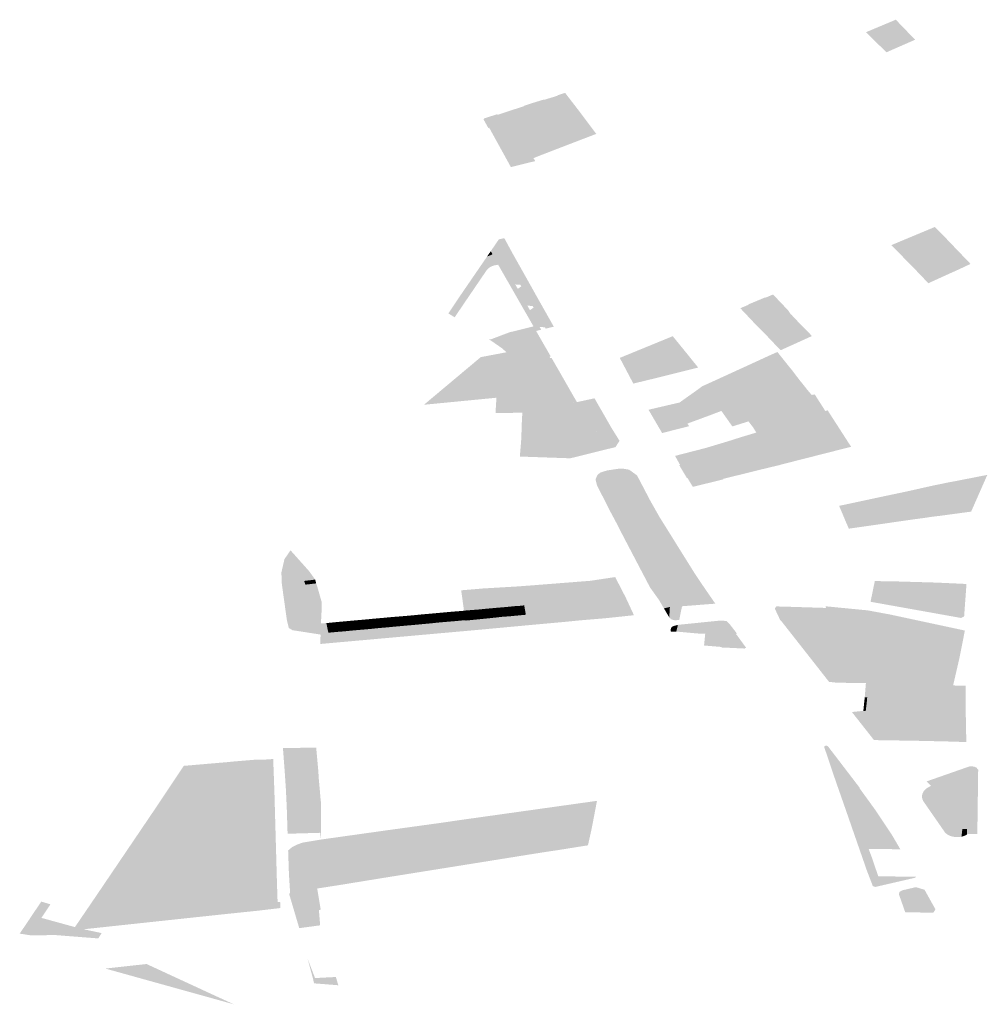
# Model space of a CAD drawing. Units: inches. Extents: x 15.925 to 16.72, y 49.117 to 49.376.
# Drawn here: x 16.616 to 16.622, y 49.18 to 49.185 of the extents above; entities that cross this region are included whole.
import ezdxf

# ---------------------------------------------------------------- set-up
doc = ezdxf.new("R2010")
doc.units = ezdxf.units.IN
doc.header["$MEASUREMENT"] = 0

msp = doc.modelspace()

# ---------------------------------------------------------------- hatches: boundary and pattern name
for points in [[(16.6208559, 49.1853277), (16.6208174, 49.185367), (16.6208212, 49.1853686), (16.6208733, 49.1853905), (16.6209897, 49.1852758), (16.6209387, 49.1852534), (16.6209348, 49.1852517), (16.6208559, 49.1853277)], [(16.6209653, 49.1854291), (16.6209751, 49.1854194), (16.6210088, 49.1853889), (16.6210815, 49.185332), (16.6210952, 49.185322), (16.6209897, 49.1852758), (16.6208733, 49.1853905), (16.6209653, 49.1854291)], [(16.6209653, 49.1854291), (16.620988, 49.1854387), (16.6210989, 49.1853236), (16.6210952, 49.185322), (16.6210815, 49.185332), (16.6210088, 49.1853889), (16.6209751, 49.1854194), (16.6209653, 49.1854291)], [(16.6191446, 49.1848077), (16.6190571, 49.1847794), (16.6190004, 49.1848546), (16.6189934, 49.1848654), (16.6189189, 49.1849655), (16.6189668, 49.18498), (16.6189686, 49.1849784), (16.6190458, 49.1850021), (16.6190437, 49.1850041), (16.6190898, 49.1850186), (16.6191788, 49.1849031), (16.6191905, 49.1848875), (16.6192233, 49.1848432), (16.619149, 49.1848205), (16.6191537, 49.1848138), (16.6191446, 49.1848077)], [(16.6190571, 49.1847794), (16.6191012, 49.184719), (16.618937, 49.1846557), (16.618908, 49.1846441), (16.6189185, 49.1846272), (16.6187825, 49.1845936), (16.6187787, 49.1845924), (16.6186541, 49.1848184), (16.6186489, 49.1848173), (16.6186217, 49.1848661), (16.6186276, 49.1848731), (16.6186996, 49.1848958), (16.618702, 49.1848925), (16.6188534, 49.1849423), (16.6188529, 49.1849443), (16.6189189, 49.1849655), (16.6189934, 49.1848654), (16.6190004, 49.1848546), (16.6190571, 49.1847794)], [(16.6192233, 49.1848432), (16.6192685, 49.1847832), (16.6191012, 49.184719), (16.6190571, 49.1847794), (16.6191446, 49.1848077), (16.6191537, 49.1848138), (16.619149, 49.1848205), (16.6192233, 49.1848432)], [(16.6210495, 49.184055), (16.6210471, 49.1840584), (16.6210456, 49.1840599), (16.6209629, 49.1841449), (16.6212121, 49.1842489), (16.621275, 49.1841852), (16.621323, 49.184135), (16.6214171, 49.1840369), (16.621353, 49.1840068), (16.6213266, 49.1839949), (16.6212138, 49.1839438), (16.6211752, 49.1839261), (16.6211376, 49.1839649), (16.6211254, 49.1839784), (16.6210736, 49.184031), (16.6210495, 49.184055)], [(16.6186603, 49.1840863), (16.6186422, 49.1840797), (16.6186631, 49.1841102), (16.6186731, 49.1840921), (16.6186603, 49.1840863)], [(16.620142, 49.1838044), (16.6202379, 49.1838445), (16.6202396, 49.1838427), (16.6202834, 49.1838614), (16.620369, 49.1837715), (16.6203843, 49.1837483), (16.6203897, 49.1837447), (16.6204003, 49.183733), (16.6204407, 49.1836904), (16.6204367, 49.1836873), (16.6202578, 49.183613), (16.6202552, 49.1836166), (16.6201721, 49.1837014), (16.6200987, 49.1837793), (16.620096, 49.1837829), (16.6201433, 49.1838026), (16.620142, 49.1838044)], [(16.6203273, 49.1835415), (16.6202578, 49.183613), (16.6204367, 49.1836873), (16.6204407, 49.1836904), (16.6205062, 49.1836238), (16.6205028, 49.1836211), (16.6203273, 49.1835415)], [(16.6189235, 49.183652), (16.6188774, 49.1836409), (16.6188402, 49.1836316), (16.6188327, 49.1836299), (16.6187278, 49.1835527), (16.6186504, 49.1836061), (16.618661, 49.183603), (16.6187701, 49.1836441), (16.6189084, 49.1836783), (16.6189235, 49.183652)], [(16.6188452, 49.1834385), (16.6187639, 49.1835207), (16.6187529, 49.1835297), (16.6187511, 49.1835317), (16.6187278, 49.1835527), (16.6188327, 49.1836299), (16.6188402, 49.1836316), (16.6188774, 49.1836409), (16.6189235, 49.183652), (16.619007, 49.183506), (16.6190001, 49.1835041), (16.6190049, 49.183496), (16.6190118, 49.1834976), (16.6190339, 49.1834593), (16.6190157, 49.1834549), (16.6189299, 49.1834217), (16.6188723, 49.1833999), (16.6188452, 49.1834385)], [(16.6198537, 49.1834419), (16.6197775, 49.183423), (16.6196587, 49.1833935), (16.6196295, 49.183386), (16.6194814, 49.18335), (16.6194036, 49.1834974), (16.6197072, 49.1836219), (16.6197107, 49.1836184), (16.6197885, 49.1835228), (16.6198537, 49.1834419)], [(16.6187529, 49.1835297), (16.6187639, 49.1835207), (16.6188452, 49.1834385), (16.6188723, 49.1833999), (16.6188068, 49.1833761), (16.618829, 49.1832966), (16.6188555, 49.183202), (16.6187124, 49.1831968), (16.6187081, 49.1832716), (16.6186956, 49.1832688), (16.6182794, 49.1832284), (16.6186056, 49.1835018), (16.6187529, 49.1835297)], [(16.620154, 49.1834612), (16.620263, 49.1835114), (16.6203084, 49.1835314), (16.6203954, 49.1834228), (16.6204399, 49.1833644), (16.6199869, 49.1831931), (16.6199562, 49.1832301), (16.6198916, 49.1833163), (16.6199368, 49.1833396), (16.6199262, 49.1833569), (16.620154, 49.1834612)], [(16.6188723, 49.1833999), (16.6189299, 49.1834217), (16.6190157, 49.1834549), (16.6190339, 49.1834593), (16.6190941, 49.1833543), (16.6189582, 49.1833221), (16.618914, 49.1833126), (16.618829, 49.1832966), (16.6188068, 49.1833761), (16.6188723, 49.1833999)], [(16.6191577, 49.1832438), (16.619107, 49.1832328), (16.6190949, 49.1832295), (16.6190566, 49.1832152), (16.618859, 49.1831855), (16.6188555, 49.183202), (16.618829, 49.1832966), (16.618914, 49.1833126), (16.6189582, 49.1833221), (16.6190941, 49.1833543), (16.6191359, 49.1832812), (16.6191577, 49.1832438)], [(16.6197282, 49.1832371), (16.6197468, 49.1832413), (16.6198553, 49.1833185), (16.619878, 49.1833353), (16.6199262, 49.1833569), (16.6199368, 49.1833396), (16.6198916, 49.1833163), (16.6199562, 49.1832301), (16.6199869, 49.1831931), (16.6199199, 49.1831676), (16.6198603, 49.1831456), (16.6197916, 49.1831204), (16.6198018, 49.1831056), (16.6196467, 49.1830661), (16.6195685, 49.1831998), (16.6197282, 49.1832371)], [(16.6201872, 49.1830688), (16.6201696, 49.1830978), (16.6201427, 49.183133), (16.6200499, 49.1831041), (16.6199869, 49.1831931), (16.6204399, 49.1833644), (16.6204542, 49.1833474), (16.6204828, 49.183311), (16.6205055, 49.1832847), (16.6205228, 49.1832877), (16.6205834, 49.1831927), (16.6204374, 49.1831469), (16.6203999, 49.1831349), (16.6201965, 49.1830713), (16.6201872, 49.1830688)], [(16.618848, 49.1831596), (16.6188431, 49.1831599), (16.6188443, 49.1831826), (16.618691, 49.1831812), (16.6186918, 49.1832062), (16.6186956, 49.1832688), (16.6187081, 49.1832716), (16.6187124, 49.1831968), (16.6188555, 49.183202), (16.618859, 49.1831855), (16.6190566, 49.1832152), (16.6190949, 49.1832295), (16.619107, 49.1832328), (16.6192586, 49.1832654), (16.6193545, 49.1830982), (16.6193494, 49.1830969), (16.6190992, 49.1830323), (16.6190962, 49.183032), (16.6190949, 49.1830354), (16.6190839, 49.183087), (16.6190619, 49.1831901), (16.618848, 49.1831596)], [(16.6188458, 49.1830969), (16.6188397, 49.1830969), (16.6188431, 49.1831599), (16.618848, 49.1831596), (16.6190619, 49.1831901), (16.6190839, 49.183087), (16.6188458, 49.1830969)], [(16.6205834, 49.1831927), (16.6205969, 49.1831963), (16.6207315, 49.1829873), (16.6207147, 49.182983), (16.6203314, 49.1828856), (16.6202308, 49.1830295), (16.6202254, 49.1830284), (16.6201965, 49.1830713), (16.6203999, 49.1831349), (16.6204374, 49.1831469), (16.6205834, 49.1831927)], [(16.6190949, 49.1830354), (16.6190962, 49.183032), (16.6191193, 49.1829211), (16.61883, 49.1829312), (16.6188388, 49.1830387), (16.6188389, 49.1830447), (16.6188396, 49.1830758), (16.6188397, 49.1830969), (16.6188458, 49.1830969), (16.6190839, 49.183087), (16.6190949, 49.1830354)], [(16.6191186, 49.1829246), (16.6190999, 49.1830142), (16.6190962, 49.183032), (16.6190992, 49.1830323), (16.6192567, 49.1830729), (16.6193494, 49.1830969), (16.6193545, 49.1830982), (16.6194022, 49.1830213), (16.6193789, 49.1829854), (16.6191193, 49.1829211), (16.6191186, 49.1829246)], [(16.6203193, 49.1828819), (16.6202489, 49.1828652), (16.6200332, 49.182812), (16.6199971, 49.1828031), (16.6199988, 49.1828004), (16.619823, 49.1827573), (16.6197922, 49.1828082), (16.6197894, 49.1828071), (16.6197443, 49.1828828), (16.6197494, 49.1828837), (16.619721, 49.182935), (16.6198932, 49.1829794), (16.6199103, 49.1829843), (16.6200357, 49.1830221), (16.6200942, 49.1830408), (16.6201872, 49.1830688), (16.6201965, 49.1830713), (16.6202254, 49.1830284), (16.6202308, 49.1830295), (16.6203314, 49.1828856), (16.6203255, 49.1828836), (16.6203193, 49.1828819)], [(16.6196525, 49.1821351), (16.6196075, 49.1821377), (16.6195774, 49.18218), (16.6194235, 49.1824735), (16.6193866, 49.1825459), (16.6193507, 49.1826128), (16.6192724, 49.1827668), (16.6192641, 49.1828002), (16.6192749, 49.1828238), (16.6192903, 49.1828387), (16.6193296, 49.1828511), (16.6193909, 49.1828606), (16.6194221, 49.1828616), (16.6194574, 49.1828557), (16.6195028, 49.1828229), (16.6195782, 49.1826787), (16.6196315, 49.1825845), (16.6198363, 49.1822562), (16.6198811, 49.1821899), (16.6198263, 49.1821665), (16.6197864, 49.1821547), (16.6197371, 49.1821429), (16.6196525, 49.1821351)], [(16.620877, 49.182694), (16.6208962, 49.1826981), (16.6210472, 49.18273), (16.6210554, 49.1827318), (16.6212079, 49.1827659), (16.6212204, 49.1827683), (16.621302, 49.1827852), (16.6213044, 49.1827851), (16.6215133, 49.1828259), (16.6214206, 49.1826151), (16.6212428, 49.1825911), (16.621191, 49.1825848), (16.6211614, 49.1825802), (16.621099, 49.1825718), (16.6209765, 49.1825543), (16.6209477, 49.1825501), (16.6208456, 49.1825353), (16.6207186, 49.1825173), (16.6206957, 49.1825695), (16.6206843, 49.1825976), (16.6206626, 49.1826481), (16.620877, 49.182694)], [(16.6176207, 49.1822729), (16.6176552, 49.1822248), (16.617592, 49.1822173), (16.6175988, 49.1821959), (16.6174638, 49.1821993), (16.6174611, 49.1822657), (16.6174789, 49.1823425), (16.6175136, 49.1823929), (16.6176207, 49.1822729)], [(16.6176683, 49.1821804), (16.6176929, 49.1820942), (16.617692, 49.1820471), (16.6176882, 49.1819733), (16.6176861, 49.1819094), (16.6175243, 49.1819346), (16.6175037, 49.1819474), (16.6174928, 49.1819911), (16.6174638, 49.1821993), (16.6174611, 49.1822657), (16.6174789, 49.1823425), (16.6175136, 49.1823929), (16.6176207, 49.1822729), (16.6176552, 49.1822248), (16.617592, 49.1822173), (16.6175988, 49.1821959), (16.6176054, 49.1821725), (16.6176683, 49.1821804)], [(16.6176552, 49.1822248), (16.6176607, 49.1822031), (16.6175988, 49.1821959), (16.617592, 49.1822173), (16.6176552, 49.1822248)], [(16.617592, 49.1822173), (16.6176552, 49.1822248), (16.6176607, 49.1822031), (16.6176683, 49.1821804), (16.6176054, 49.1821725), (16.6175988, 49.1821959), (16.617592, 49.1822173)], [(16.6193772, 49.1822394), (16.6194372, 49.1821232), (16.6192082, 49.1821051), (16.619092, 49.1820955), (16.618954, 49.1820846), (16.6189086, 49.1820804), (16.6188647, 49.1820773), (16.6188551, 49.182077), (16.6188273, 49.1820739), (16.6188203, 49.1821321), (16.6188144, 49.1821855), (16.6188845, 49.1821906), (16.6192039, 49.1822156), (16.6192338, 49.1822179), (16.6193772, 49.1822394)], [(16.6184933, 49.1821633), (16.6186205, 49.1821741), (16.6186253, 49.1821743), (16.6188144, 49.1821855), (16.6188203, 49.1821321), (16.6188273, 49.1820739), (16.6188067, 49.182073), (16.6187644, 49.1820688), (16.6187153, 49.1820645), (16.618673, 49.1820609), (16.6186325, 49.1820571), (16.6185916, 49.182053), (16.6185496, 49.1820499), (16.6185092, 49.1820467), (16.6185013, 49.1821057), (16.6184933, 49.1821633)], [(16.6198811, 49.1821899), (16.6198911, 49.1821752), (16.6199519, 49.1820869), (16.6197609, 49.1820719), (16.6196911, 49.1820676), (16.6196569, 49.1820599), (16.6196293, 49.1821071), (16.6196075, 49.1821377), (16.6196525, 49.1821351), (16.6197371, 49.1821429), (16.6197864, 49.1821547), (16.6198263, 49.1821665), (16.6198811, 49.1821899)], [(16.6208431, 49.1820976), (16.6208675, 49.1822163), (16.6209436, 49.1822154), (16.6209776, 49.1822147), (16.6209847, 49.1822146), (16.6212226, 49.1822077), (16.6213937, 49.1821998), (16.6213804, 49.1820138), (16.6213621, 49.1820048), (16.6208431, 49.1820976)], [(16.6192082, 49.1821051), (16.6194372, 49.1821232), (16.6194846, 49.1820212), (16.6194807, 49.18202), (16.6193204, 49.182003), (16.6191871, 49.181992), (16.6191453, 49.181988), (16.619102, 49.1819835), (16.6188737, 49.1819627), (16.6188645, 49.1820231), (16.6188551, 49.182077), (16.6188647, 49.1820773), (16.6189086, 49.1820804), (16.618954, 49.1820846), (16.619092, 49.1820955), (16.6192082, 49.1821051)], [(16.6185496, 49.1820499), (16.6185916, 49.182053), (16.6186029, 49.1819979), (16.6185618, 49.1819938), (16.6185496, 49.1820499)], [(16.6186325, 49.1820571), (16.6186452, 49.1820022), (16.6186029, 49.1819979), (16.6185916, 49.182053), (16.6186325, 49.1820571)], [(16.6186858, 49.1820064), (16.6186452, 49.1820022), (16.6186325, 49.1820571), (16.618673, 49.1820609), (16.6186858, 49.1820064)], [(16.618673, 49.1820609), (16.6187153, 49.1820645), (16.618727, 49.1820111), (16.6186858, 49.1820064), (16.618673, 49.1820609)], [(16.6187153, 49.1820645), (16.6187644, 49.1820688), (16.6187735, 49.1820145), (16.618727, 49.1820111), (16.6187153, 49.1820645)], [(16.6187644, 49.1820688), (16.6188067, 49.182073), (16.618813, 49.1820183), (16.6187735, 49.1820145), (16.6187644, 49.1820688)], [(16.6188551, 49.182077), (16.6188645, 49.1820231), (16.618813, 49.1820183), (16.6188067, 49.182073), (16.6188273, 49.1820739), (16.6188551, 49.182077)], [(16.6197326, 49.1819921), (16.6197178, 49.1819917), (16.6197028, 49.1819956), (16.6196902, 49.1820041), (16.6196876, 49.1820077), (16.6196569, 49.1820599), (16.6196911, 49.1820676), (16.6197609, 49.1820719), (16.619745, 49.1819934), (16.6197326, 49.1819921)], [(16.6196569, 49.1820599), (16.6196911, 49.1820676), (16.6196876, 49.1820077), (16.6196569, 49.1820599)], [(16.6206122, 49.1819923), (16.6206023, 49.181987), (16.6205902, 49.1819845), (16.6205825, 49.181985), (16.6205907, 49.1820304), (16.6204102, 49.1820444), (16.6203914, 49.1819424), (16.620435, 49.1819389), (16.6204265, 49.181893), (16.6212882, 49.1818275), (16.6212964, 49.1818281), (16.6213028, 49.1818314), (16.6213057, 49.1818364), (16.6213202, 49.1819159), (16.6213218, 49.1819296), (16.6213198, 49.1819434), (16.621346, 49.1819389), (16.6213464, 49.1819406), (16.6213839, 49.1819326), (16.6213834, 49.1819265), (16.6213532, 49.181774), (16.621317, 49.1816173), (16.6212045, 49.1816196), (16.6209522, 49.1816265), (16.6208654, 49.1816287), (16.6208164, 49.1816305), (16.6207641, 49.1816318), (16.6206514, 49.1816328), (16.6206048, 49.1816381), (16.6204713, 49.1818082), (16.6203334, 49.1819836), (16.6203234, 49.1819949), (16.6202987, 49.1820474), (16.6203105, 49.1820572), (16.6203264, 49.1820641), (16.6203449, 49.1820673), (16.6204539, 49.1820604), (16.6205356, 49.1820534), (16.6205847, 49.1820481), (16.620596, 49.1820436), (16.6206022, 49.182036), (16.6206022, 49.1820284), (16.6205973, 49.182003), (16.6206184, 49.1819996), (16.6206122, 49.1819923)], [(16.6205445, 49.1820056), (16.6205619, 49.1820078), (16.620558, 49.1820239), (16.6205901, 49.1820281), (16.6205873, 49.1820623), (16.620585, 49.1820717), (16.6208273, 49.1820482), (16.6209546, 49.1820246), (16.6213839, 49.1819326), (16.6213834, 49.1819265), (16.6213532, 49.181774), (16.6213148, 49.1817758), (16.6210056, 49.1817868), (16.6206638, 49.1817986), (16.6205614, 49.1818987), (16.6205445, 49.1820056)], [(16.6186858, 49.1820064), (16.618727, 49.1820111), (16.6187735, 49.1820145), (16.618813, 49.1820183), (16.6188645, 49.1820231), (16.6188737, 49.1819627), (16.6185674, 49.1819343), (16.6184996, 49.1819283), (16.6176844, 49.1818554), (16.6176861, 49.1819094), (16.6176882, 49.1819733), (16.6177192, 49.1819753), (16.6177308, 49.18192), (16.6177761, 49.1819243), (16.6178195, 49.1819276), (16.617861, 49.1819319), (16.6179012, 49.1819355), (16.6179416, 49.1819389), (16.6179832, 49.1819427), (16.6180255, 49.1819472), (16.6180657, 49.1819504), (16.6181066, 49.1819545), (16.6181471, 49.181958), (16.618189, 49.1819618), (16.6182282, 49.1819652), (16.6182717, 49.1819695), (16.6183127, 49.1819731), (16.6183543, 49.1819776), (16.6183955, 49.1819814), (16.6184352, 49.1819846), (16.6184769, 49.1819882), (16.6185164, 49.1819921), (16.6185164, 49.1819895), (16.6185618, 49.1819938), (16.6186029, 49.1819979), (16.6186452, 49.1820022), (16.6186858, 49.1820064)], [(16.6178898, 49.1819913), (16.61793, 49.1819947), (16.6179416, 49.1819389), (16.6179012, 49.1819355), (16.6178898, 49.1819913)], [(16.6179832, 49.1819427), (16.6179416, 49.1819389), (16.61793, 49.1819947), (16.6179716, 49.1819985), (16.6179832, 49.1819427)], [(16.6180135, 49.1820026), (16.6180255, 49.1819472), (16.6179832, 49.1819427), (16.6179716, 49.1819985), (16.6180135, 49.1820026)], [(16.6180657, 49.1819504), (16.6180255, 49.1819472), (16.6180135, 49.1820026), (16.6180539, 49.182006), (16.6180657, 49.1819504)], [(16.6181066, 49.1819545), (16.6180657, 49.1819504), (16.6180539, 49.182006), (16.6180959, 49.18201), (16.6181066, 49.1819545)], [(16.6181471, 49.181958), (16.6181066, 49.1819545), (16.6180959, 49.18201), (16.6181357, 49.182013), (16.6181471, 49.181958)], [(16.618189, 49.1819618), (16.6181471, 49.181958), (16.6181357, 49.182013), (16.6181769, 49.1820165), (16.618189, 49.1819618)], [(16.6182282, 49.1819652), (16.618189, 49.1819618), (16.6181769, 49.1820165), (16.6182181, 49.1820201), (16.6182282, 49.1819652)], [(16.6182612, 49.1820245), (16.6182717, 49.1819695), (16.6182282, 49.1819652), (16.6182181, 49.1820201), (16.6182612, 49.1820245)], [(16.618302, 49.182028), (16.6183127, 49.1819731), (16.6182717, 49.1819695), (16.6182612, 49.1820245), (16.618302, 49.182028)], [(16.6183543, 49.1819776), (16.6183127, 49.1819731), (16.618302, 49.182028), (16.6183422, 49.1820316), (16.6183543, 49.1819776)], [(16.6183838, 49.1820355), (16.6183955, 49.1819814), (16.6183543, 49.1819776), (16.6183422, 49.1820316), (16.6183838, 49.1820355)], [(16.6184352, 49.1819846), (16.6183955, 49.1819814), (16.6183838, 49.1820355), (16.6184243, 49.1820391), (16.6184352, 49.1819846)], [(16.6184672, 49.1820427), (16.6184769, 49.1819882), (16.6184352, 49.1819846), (16.6184243, 49.1820391), (16.6184672, 49.1820427)], [(16.6184769, 49.1819882), (16.6184672, 49.1820427), (16.6185064, 49.1820458), (16.6185164, 49.1819921), (16.6184769, 49.1819882)], [(16.6185496, 49.1820499), (16.6185618, 49.1819938), (16.6185164, 49.1819895), (16.6185164, 49.1819921), (16.6185064, 49.1820458), (16.6185092, 49.1820467), (16.6185496, 49.1820499)], [(16.6207523, 49.1819637), (16.6207354, 49.1819671), (16.6207233, 49.1819737), (16.6207159, 49.1819824), (16.6207148, 49.1819894), (16.6207362, 49.1819893), (16.6207373, 49.1820151), (16.6207404, 49.1820208), (16.6207479, 49.1820244), (16.6207571, 49.1820245), (16.6208908, 49.1820024), (16.6208876, 49.1819854), (16.6208059, 49.1819916), (16.6207523, 49.1819637)], [(16.6211555, 49.1819532), (16.6210195, 49.1819635), (16.6210159, 49.1819649), (16.6210056, 49.1819743), (16.6209997, 49.1819767), (16.6209178, 49.1819829), (16.6209199, 49.1819972), (16.6211835, 49.1819507), (16.6211934, 49.1819468), (16.6211982, 49.18194), (16.6211981, 49.1819293), (16.6211555, 49.1819532)], [(16.6177761, 49.1819243), (16.6177308, 49.18192), (16.6177192, 49.1819753), (16.6177637, 49.1819797), (16.6177761, 49.1819243)], [(16.6177637, 49.1819797), (16.617807, 49.1819837), (16.6178195, 49.1819276), (16.6177761, 49.1819243), (16.6177637, 49.1819797)], [(16.617807, 49.1819837), (16.6178486, 49.1819875), (16.617861, 49.1819319), (16.6178195, 49.1819276), (16.617807, 49.1819837)], [(16.6178898, 49.1819913), (16.6179012, 49.1819355), (16.617861, 49.1819319), (16.6178486, 49.1819875), (16.6178898, 49.1819913)], [(16.6197372, 49.1819651), (16.6197282, 49.1819266), (16.6196996, 49.1819263), (16.6196955, 49.1819285), (16.6196956, 49.1819377), (16.6196984, 49.1819472), (16.6197027, 49.1819536), (16.6197085, 49.1819569), (16.6197372, 49.1819651)], [(16.6199574, 49.1819118), (16.6199118, 49.1819127), (16.619894, 49.1819139), (16.6198788, 49.1819141), (16.6198688, 49.181914), (16.6197282, 49.1819266), (16.6197372, 49.1819651), (16.6199843, 49.1819902), (16.6200158, 49.1819869), (16.6200327, 49.1819713), (16.620077, 49.1819142), (16.6200698, 49.1819138), (16.6200747, 49.1819079), (16.6199574, 49.1819118)], [(16.6200086, 49.1818345), (16.619988, 49.1818346), (16.6199873, 49.1818382), (16.6198874, 49.1818467), (16.619894, 49.1819139), (16.6199118, 49.1819127), (16.6199574, 49.1819118), (16.6200747, 49.1819079), (16.6201297, 49.1818324), (16.6201218, 49.1818317), (16.6201213, 49.1818291), (16.6200086, 49.1818345)], [(16.6213897, 49.1814535), (16.6212264, 49.1814581), (16.6210144, 49.1814652), (16.6209636, 49.1814673), (16.6208525, 49.1814689), (16.6208154, 49.1814712), (16.6208213, 49.1815199), (16.6208239, 49.1815485), (16.6208098, 49.1815495), (16.6208164, 49.1816305), (16.6208654, 49.1816287), (16.6209522, 49.1816265), (16.6212045, 49.1816196), (16.621317, 49.1816173), (16.6213885, 49.1816156), (16.6213897, 49.1814535)], [(16.6208098, 49.1815495), (16.6208239, 49.1815485), (16.6208213, 49.1815199), (16.6208068, 49.1815209), (16.6208098, 49.1815495)], [(16.6208154, 49.1814712), (16.6208017, 49.1814716), (16.6208068, 49.1815209), (16.6208213, 49.1815199), (16.6208154, 49.1814712)], [(16.6209495, 49.1813334), (16.6209473, 49.1813023), (16.620863, 49.1813037), (16.620736, 49.1814648), (16.6208017, 49.1814716), (16.6208154, 49.1814712), (16.6208525, 49.1814689), (16.6209636, 49.1814673), (16.6209495, 49.1813334)], [(16.6210854, 49.1813002), (16.6209473, 49.1813023), (16.6209495, 49.1813334), (16.6209636, 49.1814673), (16.6210144, 49.1814652), (16.6212264, 49.1814581), (16.6213897, 49.1814535), (16.6213923, 49.1813191), (16.6213922, 49.1812923), (16.6213065, 49.1812952), (16.6211838, 49.1812981), (16.6210854, 49.1813002)], [(16.6174798, 49.181129), (16.6174701, 49.1812574), (16.6176341, 49.1812605), (16.617661, 49.1812606), (16.6176731, 49.1811269), (16.6176764, 49.1810741), (16.6176813, 49.1810206), (16.6176861, 49.1809639), (16.6176891, 49.1809401), (16.6176894, 49.1809237), (16.6174922, 49.1809116), (16.6174872, 49.1810179), (16.6174798, 49.181129)], [(16.620691, 49.1809958), (16.6207618, 49.1808174), (16.6207827, 49.1808208), (16.6208097, 49.1807493), (16.620832, 49.1806791), (16.6208503, 49.1806307), (16.6208875, 49.1805215), (16.6208755, 49.1805222), (16.6208968, 49.1804669), (16.6208706, 49.1804608), (16.6208563, 49.1804655), (16.6208218, 49.1805553), (16.6207013, 49.1809021), (16.6206573, 49.1810278), (16.6206205, 49.1811343), (16.6205786, 49.1812597), (16.6205782, 49.1812667), (16.6205842, 49.1812722), (16.6205905, 49.1812721), (16.6205986, 49.181268), (16.6206863, 49.1811535), (16.6206292, 49.1811549), (16.620691, 49.1809958)], [(16.6160071, 49.1801852), (16.6159589, 49.180193), (16.6160167, 49.180278), (16.6160299, 49.1802983), (16.616083, 49.1803768), (16.6161356, 49.1803609), (16.6160837, 49.1802832), (16.616276, 49.1802303), (16.6163947, 49.1804046), (16.6167378, 49.1809115), (16.6169008, 49.1811558), (16.6171472, 49.1811769), (16.6171553, 49.1811375), (16.6173248, 49.1811521), (16.6173177, 49.1811917), (16.6173561, 49.1811909), (16.6174142, 49.1811951), (16.6174212, 49.1810023), (16.6174357, 49.1804857), (16.6174394, 49.1803747), (16.6174541, 49.1803749), (16.6174547, 49.1803395), (16.6174223, 49.1803357), (16.6174182, 49.1804855), (16.6174061, 49.180905), (16.6174014, 49.1810264), (16.6173945, 49.1810263), (16.6173942, 49.1810406), (16.6173196, 49.1810398), (16.6173201, 49.1810256), (16.6173244, 49.1809041), (16.6173333, 49.1805663), (16.6170095, 49.1805651), (16.6170087, 49.1805391), (16.6167953, 49.1805389), (16.6167953, 49.1805542), (16.6166005, 49.1805541), (16.6166011, 49.1804822), (16.616796, 49.180483), (16.6173208, 49.1804853), (16.6173205, 49.1803238), (16.6172526, 49.1803168), (16.6171386, 49.1803049), (16.616847, 49.1802738), (16.6163261, 49.1802179), (16.6164293, 49.180196), (16.616414, 49.1801717), (16.6164095, 49.1801653), (16.6161585, 49.180185), (16.6160283, 49.1801821), (16.6160071, 49.1801852)], [(16.6171472, 49.1811769), (16.6171819, 49.1811804), (16.6173177, 49.1811917), (16.6173248, 49.1811521), (16.6171553, 49.1811375), (16.6171472, 49.1811769)], [(16.6207618, 49.1808174), (16.620691, 49.1809958), (16.6206292, 49.1811549), (16.6206863, 49.1811535), (16.620779, 49.1810323), (16.6207822, 49.1810243), (16.6208725, 49.1808998), (16.620918, 49.1808315), (16.6207827, 49.1808208), (16.6207618, 49.1808174)], [(16.6213972, 49.1811479), (16.6213976, 49.1811362), (16.6213978, 49.1810553), (16.6213962, 49.1810383), (16.6213783, 49.1808785), (16.6213698, 49.1807926), (16.6213404, 49.1807922), (16.6212722, 49.1808176), (16.6212382, 49.1808201), (16.6211461, 49.1809528), (16.6211397, 49.1809673), (16.6211383, 49.1809832), (16.6211418, 49.1809975), (16.6211479, 49.1810094), (16.6211564, 49.1810193), (16.6211627, 49.1810251), (16.62117, 49.1810303), (16.62119, 49.1810408), (16.6211649, 49.1810666), (16.6213972, 49.1811479)], [(16.6213964, 49.1807928), (16.6213981, 49.1809773), (16.6213978, 49.1810553), (16.621405, 49.1811283), (16.6214071, 49.1811513), (16.6214152, 49.1811541), (16.6214372, 49.1811513), (16.6214512, 49.1811458), (16.621461, 49.1811329), (16.6214561, 49.180765), (16.6214015, 49.1807649), (16.6213964, 49.1807614), (16.6213964, 49.1807928)], [(16.6213972, 49.1811479), (16.6214071, 49.1811513), (16.621405, 49.1811283), (16.6213978, 49.1810553), (16.6213976, 49.1811362), (16.6213972, 49.1811479)], [(16.6167953, 49.1805389), (16.6170087, 49.1805391), (16.6170095, 49.1805651), (16.6173333, 49.1805663), (16.6173244, 49.1809041), (16.6173201, 49.1810256), (16.6173196, 49.1810398), (16.6173942, 49.1810406), (16.6173945, 49.1810263), (16.6174014, 49.1810264), (16.6174061, 49.180905), (16.6174182, 49.1804855), (16.6173356, 49.1804853), (16.6173208, 49.1804853), (16.616796, 49.180483), (16.6166011, 49.1804822), (16.6166005, 49.1805541), (16.6167953, 49.1805542), (16.6167953, 49.1805389)], [(16.6170303, 49.1810527), (16.6170396, 49.1809756), (16.6168865, 49.180967), (16.6168765, 49.1810441), (16.6170303, 49.1810527)], [(16.6213978, 49.1810553), (16.6213981, 49.1809773), (16.6213964, 49.1807928), (16.6213698, 49.1807926), (16.6213783, 49.1808785), (16.6213962, 49.1810383), (16.6213978, 49.1810553)], [(16.6174922, 49.1809116), (16.6176894, 49.1809237), (16.6176877, 49.1808402), (16.6176887, 49.1807329), (16.6176836, 49.1807715), (16.6174967, 49.1807661), (16.6174922, 49.1809116)], [(16.6171059, 49.180915), (16.6171804, 49.1809173), (16.6171827, 49.180885), (16.617108, 49.1808829), (16.6171059, 49.180915)], [(16.619038, 49.1808781), (16.6191266, 49.1808907), (16.6191501, 49.1808244), (16.6190851, 49.1808146), (16.6190863, 49.1808111), (16.619068, 49.1808085), (16.6190667, 49.180812), (16.6190616, 49.1808115), (16.619038, 49.1808781)], [(16.6185954, 49.1808094), (16.618834, 49.1808475), (16.6188738, 49.1807384), (16.6186352, 49.1807003), (16.6185954, 49.1808094)], [(16.620832, 49.1806791), (16.6208097, 49.1807493), (16.6207827, 49.1808208), (16.620918, 49.1808315), (16.6209654, 49.1807604), (16.6210139, 49.1806771), (16.620832, 49.1806791)], [(16.6212793, 49.1807656), (16.6212726, 49.1807713), (16.6212671, 49.1807779), (16.6212642, 49.1807825), (16.6212382, 49.1808201), (16.6212722, 49.1808176), (16.6213404, 49.1807922), (16.6213698, 49.1807926), (16.6213685, 49.1807787), (16.6213649, 49.1807493), (16.621356, 49.1807477), (16.6213429, 49.1807469), (16.6213309, 49.1807473), (16.62132, 49.1807486), (16.6213088, 49.1807513), (16.6212976, 49.1807549), (16.6212861, 49.1807609), (16.6212793, 49.1807656)], [(16.6213803, 49.1807537), (16.621367, 49.1807497), (16.6213649, 49.1807493), (16.6213685, 49.1807787), (16.6213698, 49.1807926), (16.6213964, 49.1807928), (16.6213964, 49.1807614), (16.6213899, 49.1807577), (16.6213803, 49.1807537)], [(16.6176887, 49.1807329), (16.6176666, 49.1804517), (16.6176863, 49.1803345), (16.6176873, 49.1803301), (16.6176765, 49.1803287), (16.617538, 49.1803111), (16.6175052, 49.180422), (16.6175114, 49.1804238), (16.6175045, 49.1805344), (16.6174999, 49.1806699), (16.6175222, 49.1806892), (16.6175518, 49.1807041), (16.6175826, 49.1807152), (16.6176887, 49.1807329)], [(16.6176666, 49.1804517), (16.6175114, 49.1804238), (16.6175045, 49.1805344), (16.6176733, 49.1805359), (16.6176666, 49.1804517)], [(16.6174182, 49.1804855), (16.6174223, 49.1803357), (16.6173205, 49.1803238), (16.6173208, 49.1804853), (16.6173356, 49.1804853), (16.6174182, 49.1804855)], [(16.6211042, 49.1805194), (16.6211024, 49.1805166), (16.6210959, 49.1805128), (16.6208968, 49.1804669), (16.6208755, 49.1805222), (16.6208875, 49.1805215), (16.6209285, 49.1805215), (16.6210114, 49.1805204), (16.6211042, 49.1805194)], [(16.6176666, 49.1804517), (16.6176863, 49.1803345), (16.6176873, 49.1803301), (16.6176765, 49.1803287), (16.617538, 49.1803111), (16.6175052, 49.180422), (16.6175114, 49.1804238), (16.6176666, 49.1804517)], [(16.6212157, 49.1803323), (16.6212037, 49.180313), (16.6210422, 49.1803154), (16.621006, 49.1804185), (16.621009, 49.1804319), (16.621024, 49.180441), (16.6211039, 49.1804597), (16.6211531, 49.1804444), (16.6212157, 49.1803323)], [(16.6164293, 49.180196), (16.616414, 49.1801717), (16.6164095, 49.1801653), (16.6161585, 49.180185), (16.6160283, 49.1801821), (16.6160071, 49.1801852), (16.6159589, 49.180193), (16.6160167, 49.180278), (16.6160299, 49.1802983), (16.616083, 49.1803768), (16.6161356, 49.1803609), (16.6160837, 49.1802832), (16.616276, 49.1802303), (16.6163261, 49.1802179), (16.6164293, 49.180196)], [(16.6163947, 49.1804046), (16.6168245, 49.1803833), (16.616847, 49.1802738), (16.6163261, 49.1802179), (16.616276, 49.1802303), (16.6163947, 49.1804046)], [(16.6176836, 49.1802404), (16.6175637, 49.1802243), (16.617538, 49.1803111), (16.6176765, 49.1803287), (16.6176836, 49.1802404)], [(16.6160409, 49.1802027), (16.6160017, 49.1802124), (16.6160348, 49.1802609), (16.6160723, 49.1802507), (16.6160409, 49.1802027)], [(16.6164509, 49.1799923), (16.6166871, 49.1800184), (16.6170856, 49.1798342), (16.6171883, 49.1797871), (16.6164509, 49.1799923)], [(16.6177878, 49.1798965), (16.6176488, 49.1799075), (16.6176419, 49.1799372), (16.6176112, 49.18005), (16.6176543, 49.1799378), (16.617774, 49.1799439), (16.6177878, 49.1798965)], [(16.6171883, 49.1797871), (16.617067, 49.1798209), (16.6170856, 49.1798342), (16.6171883, 49.1797871)]]:
    msp.add_hatch(color=256).paths.add_polyline_path(points, flags=0)
h = msp.add_hatch(color=256)
h.paths.add_polyline_path([(16.6186508, 49.1840131), (16.6186479, 49.18401), (16.6186398, 49.1840012), (16.6186311, 49.1839885), (16.6186159, 49.1839662), (16.6185962, 49.1839373), (16.6185765, 49.1839082), (16.6185083, 49.1838081), (16.6184559, 49.1837305), (16.6184197, 49.1837524), (16.618482, 49.1838461), (16.6186422, 49.1840797), (16.6186603, 49.1840863), (16.6186731, 49.1840921), (16.6186631, 49.1841102), (16.6187096, 49.184178), (16.6187407, 49.1841847), (16.618787, 49.1840995), (16.6188698, 49.1839522), (16.6189325, 49.1838401), (16.6190249, 49.1836766), (16.6189785, 49.1836653), (16.618974, 49.183673), (16.6189434, 49.1836751), (16.6189527, 49.1836591), (16.6189235, 49.183652), (16.6189084, 49.1836783), (16.6188389, 49.1837995), (16.6187057, 49.184032), (16.6186849, 49.1840289), (16.6186662, 49.1840225), (16.6186508, 49.1840131)], flags=0)
h.paths.add_polyline_path([(16.6188384, 49.1839082), (16.618833, 49.1839172), (16.6188035, 49.183919), (16.618818, 49.1838936), (16.6188384, 49.1839082)], flags=0)
h.paths.add_polyline_path([(16.6189036, 49.1837953), (16.6188732, 49.1837972), (16.6188881, 49.1837713), (16.6189089, 49.1837863), (16.6189036, 49.1837953)], flags=0)
h = msp.add_hatch(color=256)
h.paths.add_polyline_path([(16.6202987, 49.1820474), (16.6202936, 49.1820583), (16.6203023, 49.1820709), (16.6203483, 49.1820698), (16.6205873, 49.1820623), (16.620585, 49.1820717), (16.6208273, 49.1820482), (16.6209546, 49.1820246), (16.6213183, 49.1819467), (16.6213198, 49.1819434), (16.6213218, 49.1819296), (16.6213202, 49.1819159), (16.6213057, 49.1818364), (16.6213028, 49.1818314), (16.6212964, 49.1818281), (16.6212882, 49.1818275), (16.6204265, 49.181893), (16.620435, 49.1819389), (16.6203914, 49.1819424), (16.6204102, 49.1820444), (16.6205907, 49.1820304), (16.6205825, 49.181985), (16.6205902, 49.1819845), (16.6206023, 49.181987), (16.6206122, 49.1819923), (16.6206184, 49.1819996), (16.6205973, 49.182003), (16.6206022, 49.1820284), (16.6206022, 49.182036), (16.620596, 49.1820436), (16.6205847, 49.1820481), (16.6205356, 49.1820534), (16.6204539, 49.1820604), (16.6203449, 49.1820673), (16.6203264, 49.1820641), (16.6203105, 49.1820572), (16.6202987, 49.1820474)], flags=0)
h.paths.add_polyline_path([(16.6210159, 49.1819649), (16.6210195, 49.1819635), (16.6211555, 49.1819532), (16.6211981, 49.1819293), (16.6211982, 49.18194), (16.6211934, 49.1819468), (16.6211835, 49.1819507), (16.6209199, 49.1819972), (16.6209178, 49.1819829), (16.6209997, 49.1819767), (16.6210056, 49.1819743), (16.6210159, 49.1819649)], flags=0)
h.paths.add_polyline_path([(16.6207148, 49.1819894), (16.6207159, 49.1819824), (16.6207233, 49.1819737), (16.6207354, 49.1819671), (16.6207523, 49.1819637), (16.6208059, 49.1819916), (16.6208876, 49.1819854), (16.6208908, 49.1820024), (16.6207571, 49.1820245), (16.6207479, 49.1820244), (16.6207404, 49.1820208), (16.6207373, 49.1820151), (16.6207362, 49.1819893), (16.6207148, 49.1819894)], flags=0)
h = msp.add_hatch(color=256)
h.paths.add_polyline_path([(16.6183685, 49.1808275), (16.6184958, 49.180846), (16.6192679, 49.1809543), (16.6192727, 49.1809545), (16.6192435, 49.1808018), (16.6192327, 49.1807523), (16.6192211, 49.1806999), (16.6192178, 49.1806992), (16.6190428, 49.1806713), (16.6190025, 49.1806655), (16.6188843, 49.1806469), (16.6185667, 49.1805959), (16.6180588, 49.1805147), (16.6178035, 49.1804731), (16.6176666, 49.1804517), (16.6176887, 49.1807329), (16.6180693, 49.1807863), (16.6183685, 49.1808275)], flags=0)
h.paths.add_polyline_path([(16.6185954, 49.1808094), (16.6186352, 49.1807003), (16.6188738, 49.1807384), (16.618834, 49.1808475), (16.6185954, 49.1808094)], flags=0)
h.paths.add_polyline_path([(16.619038, 49.1808781), (16.6190616, 49.1808115), (16.6190667, 49.180812), (16.619068, 49.1808085), (16.6190863, 49.1808111), (16.6190851, 49.1808146), (16.6191501, 49.1808244), (16.6191266, 49.1808907), (16.619038, 49.1808781)], flags=0)

doc.saveas('drawing.dxf')
